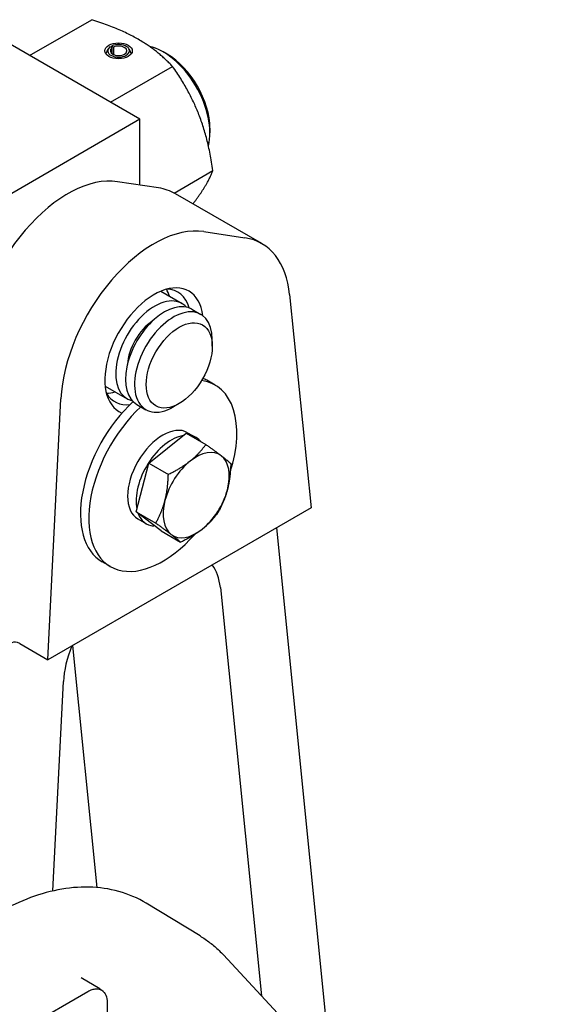
# Model space of a CAD drawing. Units: millimetres. Extents: x 141 to 1900, y 18 to 2476.
# Drawn here: x 801 to 899, y 1889 to 2068 of the extents above; entities that cross this region are included whole.
import ezdxf

# ---------------------------------------------------------------- set-up
doc = ezdxf.new("R2010")
doc.units = ezdxf.units.MM
doc.header["$LTSCALE"] = 9.090909
doc.layers.add('Visible Edges(Hillmar_metric)', color=7, linetype='Continuous', lineweight=25)

msp = doc.modelspace()

# ---------------------------------------------------------------- linework, layer by layer
at = {"layer": 'Visible Edges(Hillmar_metric)'}
for p, q in [((803.279, 2061.503), (814.581, 2068.029)), ((823.355, 2049.912), (795.528, 2065.978)), ((817.543, 2062.659), (817.153, 2061.816)), ((818.281, 2062.895), (817.893, 2063.068)), ((818.139, 2062.958), (818.246, 2063.272)), ((818.246, 2063.272), (818.547, 2063.048)), ((818.281, 2061.833), (818.281, 2062.895)), ((818.547, 2063.048), (818.547, 2061.679)), ((821.39, 2062.659), (821.779, 2061.816)), ((828.305, 2061.751), (827.598, 2062.16)), ((817.976, 2053.018), (829.278, 2059.543)), ((823.355, 2049.912), (791.889, 2031.745)), ((823.355, 2037.953), (823.355, 2049.912)), ((836.083, 2048.279), (836.083, 2047.463)), ((829.548, 2036.517), (836.627, 2040.604)), ((826.733, 2037.44), (819.284, 2038.573)), ((845.49, 2027.319), (829.792, 2036.382)), ((834.982, 2029.509), (842.431, 2028.377)), ((827.143, 2018.652), (831.007, 2016.421)), ((850.562, 2018.042), (854.463, 1979.282)), ((832.803, 2015.384), (834.436, 2014.441)), ((836.507, 2008.638), (836.507, 2009.863)), ((837.023, 2001.597), (835.532, 2002.458)), ((817.029, 2001.397), (821.007, 1999.1)), ((806.6, 1951.649), (808.978, 1999.095)), ((822.803, 1998.063), (824.436, 1997.12)), ((830.497, 1998.228), (829.436, 1997.616)), ((824.951, 1987.418), (831.771, 1992.844)), ((831.771, 1992.844), (835.335, 1990.786)), ((832.023, 1992.937), (833.578, 1992.039)), ((822.658, 1978.53), (824.951, 1987.418)), ((824.951, 1987.418), (828.516, 1985.36)), ((854.463, 1979.282), (806.6, 1951.649)), ((822.658, 1978.53), (826.223, 1976.472)), ((827.185, 1975.069), (822.658, 1978.53)), ((822.973, 1977.262), (824.528, 1976.364)), ((825.802, 1975.96), (825.839, 1976.098)), ((827.185, 1975.069), (830.749, 1973.011)), ((848.169, 1975.648), (858.099, 1877.003)), ((817.973, 1968.602), (816.482, 1969.462)), ((837.975, 1964.757), (845.443, 1890.566)), ((801.487, 1954.601), (806.6, 1951.649)), ((811.078, 1954.234), (815.507, 1910.234)), ((807.535, 1909.61), (809.443, 1947.676)), ((834.274, 1901.444), (824.498, 1907.37)), ((838.534, 1897.971), (899.422, 1832.715)), ((816.076, 1891.794), (812.646, 1893.843)), ((757.418, 1858.736), (813.882, 1891.335)), ((817.388, 1889.311), (817.388, 1776.432))]:
    msp.add_line(p, q, dxfattribs=at)
for centre, major_axis in [((819.466, 2062.364), (2.5, 0)), ((830.497, 2005.168), (-4.25, -7.361))]:
    msp.add_ellipse(centre, major_axis=major_axis, ratio=0.5773503, dxfattribs=at)
for centre, major_axis, ratio, start_param, end_param in [((819.466, 2062.364), (1.99, 0), 0.5773503, 2.4818583, 8.513716), ((819.466, 2062.364), (1.5, 0), 0.5773503, 2.4818583, 8.513716), ((827.598, 2052.362), (6, -10.392), 0.5773503, 0.5248737, 2.6596066), ((828.305, 2052.77), (-5.5, 9.526), 0.5773503, 3.9269908, 5.4977871), ((810.221, 2016.773), (12, 20.785), 0.5773503, 0.2219826, 2.2966657), ((817.292, 2014.731), (12.5, 21.651), 0.5773503, 0, 0.2219826), ((825.919, 2007.709), (12, 20.785), 0.5773503, 0.2219826, 2.2966657), ((832.99, 2005.668), (12.5, 21.651), 0.5773503, 5.6071983, 6.5051679), ((825.919, 2007.709), (6.327, 10.959), 0.5773503, 5.6315815, 9.4995788), ((820.898, 2010.608), (5.75, 9.959), 0.5773503, 5.7824945, 5.9618977), ((824.504, 2008.526), (5.75, 9.959), 0.5773503, 5.7749816, 6.5939314), ((826.007, 2007.761), (-5, -8.66), 0.5773503, 2.9610076, 6.4637703), ((827.803, 2006.724), (5, 8.66), 0.5773503, 0, 3.1415927), ((829.436, 2005.781), (5, 8.66), 0.5773503, 5.4977871, 10.2101761), ((826.007, 2007.761), (-3.5, -6.062), 0.5773503, 4.0011455, 5.4236324), ((827.498, 1985.099), (9.525, 16.498), 0.5773503, 5.0743348, 6.515604), ((826.007, 1985.96), (9.525, 16.498), 0.5773503, 0, 0.0735742), ((820.898, 2010.608), (-5.75, -9.959), 0.5773503, 0.3212876, 0.5318324), ((824.504, 2008.526), (-5.75, -9.959), 0.5773503, 5.9724392, 6.6978727), ((826.007, 1985.96), (-9.525, -16.498), 0.5773503, 4.2207029, 6.2831853), ((827.498, 1985.099), (-9.525, -16.498), 0.5773503, 4.2274791, 7.5151273), ((827.498, 1985.099), (-4.525, -7.838), 0.5773503, 3.1415927, 6.2831853), ((829.053, 1984.201), (4.525, 7.838), 0.5773503, 0.4401881, 2.5652299), ((829.053, 1984.201), (4.525, 7.838), 0.5773503, 6.0691564, 6.4972142), ((833.579, 1981.588), (4.25, 7.361), 0.5773503, 6.208259, 7.2554565), ((833.579, 1981.588), (-4.25, -7.361), 0.5773503, 4.1138639, 5.1610614), ((833.579, 1981.588), (4.25, 7.361), 0.5773503, 5.1610614, 6.208259), ((833.579, 1981.588), (4.25, 7.361), 0.5773503, 4.1138639, 5.1610614), ((833.579, 1981.588), (-4.25, -7.361), 0.5773503, 5.1610614, 6.208259), ((829.053, 1984.201), (-4.525, -7.838), 0.5773503, 5.8379258, 6.5356992), ((833.579, 1981.588), (-4.25, -7.361), 0.5773503, 6.208259, 7.2554565), ((827.431, 1957.333), (7.5, 12.99), 0.5773503, 5.6071983, 6.0421892), ((801.37, 1952.273), (-1.252, 2.472), 0.6106058, 5.5313136, 7.1021099), ((820.031, 1953.06), (7.5, 12.99), 0.5773503, 1.8117924, 2.2966657)]:
    msp.add_ellipse(centre, major_axis=major_axis, ratio=ratio, start_param=start_param, end_param=end_param, dxfattribs=at)
for points, weights in [([(829.278, 2059.543), (824.051, 2065.011), (814.581, 2068.029)], [1, 1.15470053838, 1]), ([(836.627, 2040.604), (835.074, 2051.298), (829.278, 2059.543)], [1, 1.15470053838, 1]), ([(832.984, 2034.539), (835.571, 2037.884), (836.627, 2040.604)], [1.07061490461, 1.10017530508, 1]), ([(832.462, 1987.763), (834.045, 1989.022), (835.335, 1990.786)], [1, 1.0379548493, 1]), ([(835.335, 1990.786), (837.085, 1989.549), (838.135, 1988.745)], [1, 1.0379548493, 1]), ([(828.516, 1985.36), (830.88, 1986.504), (832.462, 1987.763)], [1, 1.0379548493, 1]), ([(838.135, 1988.745), (839.185, 1987.942), (839.861, 1987.324)], [1, 1.0379548493, 1]), ([(839.861, 1987.324), (839.784, 1984.633), (839.252, 1982.571)], [1, 1.0379548493, 1]), ([(827.906, 1980.606), (828.438, 1982.669), (828.516, 1985.36)], [1, 1.0379548493, 1]), ([(839.252, 1982.571), (838.72, 1980.508), (837.568, 1978.437)], [1, 1.0379548493, 1]), ([(826.223, 1976.472), (827.374, 1978.544), (827.906, 1980.606)], [1, 1.0379548493, 1]), ([(837.568, 1978.437), (836.278, 1976.673), (834.695, 1975.414)], [1, 1.0379548493, 1]), ([(829.023, 1974.432), (827.972, 1975.235), (826.223, 1976.472)], [1, 1.0379548493, 1]), ([(834.695, 1975.414), (833.113, 1974.155), (830.749, 1973.011)], [1, 1.0379548493, 1]), ([(830.749, 1973.011), (830.073, 1973.628), (829.023, 1974.432)], [1, 1.0379548493, 1])]:
    msp.add_rational_spline(points, weights, degree=2, dxfattribs=at)
for points, knots in [([(824.498, 1907.37), (822.949, 1908.309), (821.271, 1909.031), (817.764, 1910.01), (815.936, 1910.268), (812.221, 1910.349), (810.334, 1910.173), (806.549, 1909.432), (804.652, 1908.867), (800.877, 1907.389), (799, 1906.476), (797.147, 1905.406)], [0.77305526, 0.77305526, 0.77305526, 0.77305526, 0.93260347, 0.93260347, 1.09215168, 1.09215168, 1.2516999, 1.2516999, 1.41124811, 1.41124811, 1.57079633, 1.57079633, 1.57079633, 1.57079633]), ([(834.274, 1901.444), (834.587, 1901.254), (834.895, 1901.055), (835.5, 1900.64), (835.797, 1900.424), (836.379, 1899.976), (836.664, 1899.744), (837.22, 1899.263), (837.492, 1899.015), (838.023, 1898.504), (838.282, 1898.241), (838.534, 1897.971)], [5.51013005, 5.51013005, 5.51013005, 5.51013005, 5.54256806, 5.54256806, 5.57500606, 5.57500606, 5.60744406, 5.60744406, 5.63988207, 5.63988207, 5.67232007, 5.67232007, 5.67232007, 5.67232007]), ([(813.882, 1891.335), (814.14, 1891.484), (814.397, 1891.6), (814.901, 1891.76), (815.145, 1891.805), (815.792, 1891.825), (816.162, 1891.723), (816.763, 1891.311), (816.994, 1891.015), (817.307, 1890.262), (817.388, 1889.812), (817.388, 1889.311)], [-0.78070561, -0.78070561, -0.78070561, -0.78070561, -0.67124344, -0.67124344, -0.56178415, -0.56178415, -0.36808403, -0.36808403, -0.18403534, -0.18403534, 0, 0, 0, 0]), ([(816.076, 1891.794), (816.116, 1891.77), (816.156, 1891.745), (816.235, 1891.693), (816.274, 1891.667), (816.35, 1891.613), (816.388, 1891.585), (816.462, 1891.528), (816.498, 1891.499), (816.57, 1891.44), (816.605, 1891.41), (816.639, 1891.379)], [0.79397382, 0.79397382, 0.79397382, 0.79397382, 0.81620575, 0.81620575, 0.83843768, 0.83843768, 0.86066961, 0.86066961, 0.88290154, 0.88290154, 0.90513346, 0.90513346, 0.90513346, 0.90513346])]:
    msp.add_open_spline(points, degree=3, knots=knots, dxfattribs=at)

doc.saveas('drawing.dxf')
